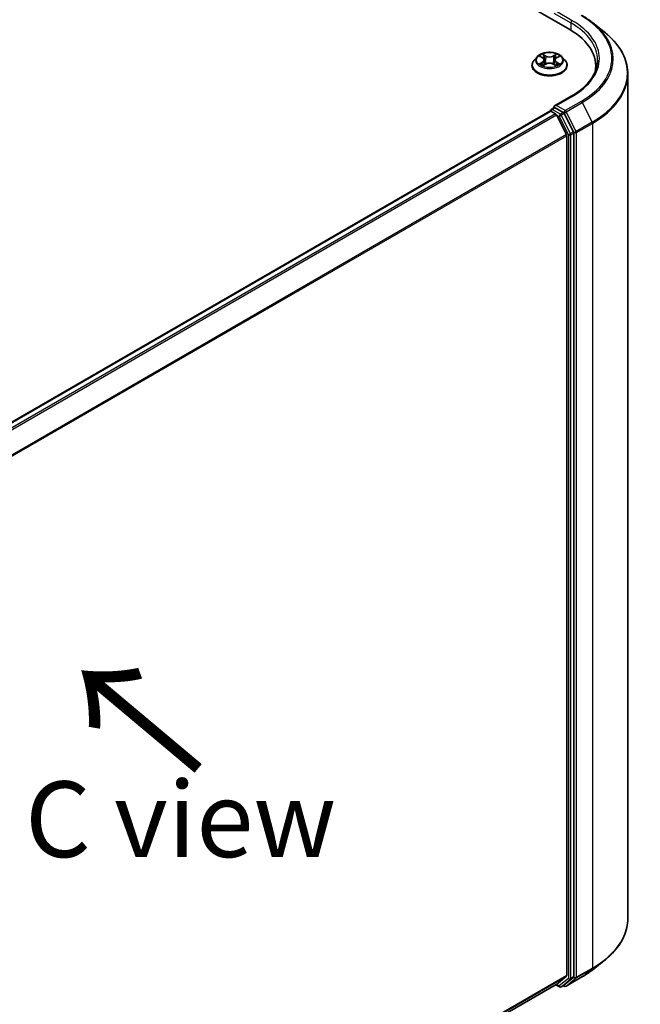
# Model space of a CAD drawing. Units: millimetres. Extents: x 36 to 8698, y 20 to 1425.
# Drawn here: x 247 to 298, y 559 to 641 of the extents above; entities that cross this region are included whole.
import ezdxf

# ---------------------------------------------------------------- set-up
doc = ezdxf.new("R2010")
doc.units = ezdxf.units.MM
doc.header["$LTSCALE"] = 2.5
doc.layers.get('Defpoints').update_dxf_attribs({"lineweight": 25})
for name, color, linetype, lineweight in [('Dimension (ISO)', 7, 'Continuous', 18), ('Symbol (ISO)', 7, 'Continuous', 18), ('Visible (ISO)', 7, 'Continuous', 35), ('Visible Narrow (ISO)', 7, 'Continuous', 25)]:
    doc.layers.add(name, color=color, linetype=linetype, lineweight=lineweight)
doc.styles.add('Note Text (TK)', font='MS PGothic.ttf')
doc.dimstyles.new('Default - Method 1b (TK)', dxfattribs={"dimscale": 2.5, "dimtxt": 2.5, "dimasz": 2.5, "dimexe": 1, "dimexo": 1.5, "dimgap": 1, "dimtad": 1, "dimrnd": 1e-08, "dimdsep": 46, "dimtxsty": 'Note Text (TK)', "dimblk": 'OPEN', "dimcen": 0.09, "dimdle": 5, "dimclrd": 100, "dimclre": 100, "dimclrt": 7, "dimadec": 1, "dimazin": 1, "dimtfac": 1, "dimtmove": 0, "dimatfit": 3, "dimldrblk": 'OPEN', "dimfxl": 1, "dimtolj": 1, "dimlwd": -1, "dimlwe": -1, "dimarcsym": 0})

# ---------------------------------------------------------------- blocks, each defined once
blk = doc.blocks.new('_Open')
at = {"color": 0, "linetype": 'ByBlock', "lineweight": -2}
for p, q in [((-1, 0.167), (0, 0)), ((-1, -0.167), (0, 0)), ((0, 0), (-1, 0))]:
    blk.add_line(p, q, dxfattribs=at)
blk = doc.blocks.new('*D26')
at = {"layer": 'Defpoints', "color": 0}
for p in [(296.931, 566.356), (320.897, 552.519), (205.062, 520.176)]:
    blk.add_point(p, dxfattribs=at)
at = {"layer": 'Dimension (ISO)', "color": 100}
for p, q in [((300.663, 564.201), (323.385, 551.082)), ((241.183, 505.602), (315.511, 549.349)), ((208.794, 518.021), (238.284, 500.995))]:
    blk.add_line(p, q, dxfattribs=at)
at = {"layer": 'Dimension (ISO)', "color": 100, "xscale": 6.25, "yscale": 6.25, "zscale": 6.25}
for p, rotation in [((320.897, 552.519), 30.47935180206235), ((235.796, 502.432), 210.4793518020624)]:
    blk.add_blockref('_Open', p, dxfattribs=dict(at, rotation=rotation))
at = {"layer": 'Dimension (ISO)', "color": 7, "insert": (271.946, 529.568), "char_height": 6.25, "attachment_point": 4, "rotation": 30.47935, "style": 'Note Text (TK)'}
blk.add_mtext('\\A1;{\\Q-29.521;\\W0.820;\\H0.816x;250}', dxfattribs=at)

msp = doc.modelspace()

# ---------------------------------------------------------------- linework, layer by layer
at = {"layer": 'Visible (ISO)'}
for p, q in [((178.9911, 705.0546), (292.1282, 639.7349)), ((294.0368, 640.2947), (294.9824, 639.5462)), ((289.4411, 637.4934), (289.1931, 637.2167)), ((289.6846, 637.5235), (289.8969, 637.3965)), ((290.028, 637.2217), (290.069, 636.8399)), ((290.905, 637.2217), (290.864, 636.8399)), ((291.0361, 637.3965), (291.2485, 637.5235)), ((291.4919, 637.4934), (291.7399, 637.2167)), ((289.0165, 636.7751), (289.0165, 636.7917)), ((289.9365, 636.766), (290.1577, 636.8894)), ((290.7754, 636.8894), (290.9965, 636.766)), ((291.9165, 636.7751), (291.9165, 636.7917)), ((294.281, 636.7343), (294.281, 636.3796)), ((296.931, 566.3558), (296.931, 636.0776)), ((292.2653, 634.231), (290.8822, 633.4324)), ((290.6036, 633.1491), (290.8558, 633.2947)), ((291.6046, 632.8929), (290.9261, 633.2846)), ((290.4976, 633.0062), (219.8265, 592.2043)), ((290.5286, 633.0192), (290.5286, 633.0132)), ((290.5726, 632.9988), (290.9472, 632.7825)), ((291.8561, 631.0671), (291.0286, 632.6914)), ((292.4572, 631.2881), (291.6861, 632.8018)), ((291.8807, 630.9745), (291.8807, 561.6609)), ((292.4818, 561.5624), (292.4818, 631.1955)), ((294.0368, 562.1387), (294.9824, 562.8871)), ((291.0286, 560.9279), (291.8561, 561.5967)), ((221.3554, 520.7013), (291.0222, 560.9234)), ((290.9825, 560.9005), (291.2821, 560.7276)), ((291.4321, 560.7276), (291.6796, 560.8705)), ((291.6853, 560.7805), (291.6046, 560.8271)), ((291.6861, 560.8749), (292.4572, 561.4982)), ((291.8353, 560.7805), (293.1435, 561.5358))]:
    msp.add_line(p, q, dxfattribs=at)
for centre, start, end in [((290.6786, 633.0192), 120, 180), ((291.7603, 560.9104), 240, 300), ((291.3571, 560.8575), 240, 300)]:
    msp.add_arc(centre, 0.15, start, end, dxfattribs=at)
for centre, major_axis, start_param, end_param in [((286.931, 636.7343), (7.35, 0), 6.1711605, 7.0685835), ((286.931, 635.9178), (7.5, 0), 0.1529658, 0.2006295), ((291.0322, 633.3458), (-0.2121, 0), 4.712389, 6.2831853), ((290.9261, 633.4071), (-0.075, -0.1299), 5.4977871, 6.1236372), ((290.5726, 632.8763), (-0.075, 0.1299), 5.4977871, 6.2831853), ((290.9472, 632.6601), (-0.075, 0.1299), 4.6217291, 5.4977871), ((291.6046, 632.7704), (0.075, -0.1299), 1.4801364, 2.3561945), ((291.7747, 631.0357), (-0.075, 0.1299), 3.9269908, 4.6217291), ((292.3757, 631.2567), (0.075, -0.1299), 0.7853982, 1.4801364), ((291.7747, 561.7222), (0.075, -0.1299), 0.0906599, 0.7853982), ((290.9472, 561.0533), (0.075, -0.1299), 0, 0.0906599), ((291.6046, 561.0004), (0.075, -0.1299), 0, 0.0906599), ((292.3757, 561.6236), (0.075, -0.1299), 0.0906599, 0.7853982)]:
    msp.add_ellipse(centre, major_axis=major_axis, ratio=0.5773503, start_param=start_param, end_param=end_param, dxfattribs=at)
for points, knots in [([(293.1435, 640.8976), (293.2082, 640.8602), (293.2719, 640.8223), (293.3973, 640.7452), (293.459, 640.7061), (293.5803, 640.6268), (293.64, 640.5866), (293.7571, 640.505), (293.8146, 640.4637), (293.9274, 640.38), (293.9827, 640.3376), (294.0368, 640.2947)], [3.14159265, 3.14159265, 3.14159265, 3.14159265, 3.17264484, 3.17264484, 3.20369702, 3.20369702, 3.2347492, 3.2347492, 3.26580139, 3.26580139, 3.29685357, 3.29685357, 3.29685357, 3.29685357]), ([(296.931, 636.0776), (296.931, 636.3274), (296.9037, 636.5772), (296.7951, 637.0719), (296.7139, 637.3167), (296.4996, 637.7972), (296.3665, 638.0327), (296.0513, 638.4909), (295.8692, 638.7136), (295.4591, 639.1427), (295.2312, 639.3492), (294.9824, 639.5462)], [2.35619449, 2.35619449, 2.35619449, 2.35619449, 2.48222194, 2.48222194, 2.60824939, 2.60824939, 2.73427684, 2.73427684, 2.86030429, 2.86030429, 2.98633174, 2.98633174, 2.98633174, 2.98633174]), ([(289.1931, 637.2167), (289.1707, 637.1918), (289.1503, 637.166), (289.1133, 637.1129), (289.0968, 637.0855), (289.0682, 637.0294), (289.056, 637.0007), (289.0365, 636.9422), (289.029, 636.9125), (289.019, 636.8524), (289.0165, 636.8221), (289.0165, 636.7917)], [3.4494242, 3.4494242, 3.4494242, 3.4494242, 3.54493753, 3.54493753, 3.64045085, 3.64045085, 3.73596417, 3.73596417, 3.83147749, 3.83147749, 3.92699082, 3.92699082, 3.92699082, 3.92699082]), ([(291.4919, 637.4934), (291.4306, 637.5619), (291.3527, 637.6219), (291.1688, 637.7253), (291.0617, 637.7678), (290.8318, 637.83), (290.7092, 637.8496), (290.4605, 637.8647), (290.3345, 637.8603), (290.0908, 637.8278), (289.9731, 637.7998), (289.7568, 637.7218), (289.6583, 637.6717), (289.5244, 637.5758), (289.4795, 637.5363), (289.4411, 637.4934)], [1.2629648, 1.2629648, 1.2629648, 1.2629648, 1.5839777, 1.5839777, 1.9184063, 1.9184063, 2.2514838, 2.2514838, 2.5827972, 2.5827972, 2.9145331, 2.9145331, 3.2485111, 3.2485111, 3.4494242, 3.4494242, 3.4494242, 3.4494242]), ([(290.028, 637.2217), (290.0266, 637.2353), (290.0234, 637.2488), (290.0141, 637.2751), (290.0078, 637.2879), (289.9925, 637.3125), (289.9834, 637.3244), (289.9627, 637.347), (289.9511, 637.3578), (289.9257, 637.3781), (289.9118, 637.3876), (289.8969, 637.3965)], [0.84730152, 0.84730152, 0.84730152, 0.84730152, 0.98850982, 0.98850982, 1.12971813, 1.12971813, 1.27092643, 1.27092643, 1.41213473, 1.41213473, 1.55334303, 1.55334303, 1.55334303, 1.55334303]), ([(291.0361, 637.3965), (291.0212, 637.3876), (291.0074, 637.3781), (290.9819, 637.3578), (290.9703, 637.347), (290.9496, 637.3244), (290.9405, 637.3125), (290.9252, 637.2879), (290.919, 637.2751), (290.9096, 637.2488), (290.9065, 637.2353), (290.905, 637.2217)], [3.15904595, 3.15904595, 3.15904595, 3.15904595, 3.30025425, 3.30025425, 3.44146255, 3.44146255, 3.58267086, 3.58267086, 3.72387916, 3.72387916, 3.86508746, 3.86508746, 3.86508746, 3.86508746]), ([(291.9165, 636.7917), (291.9165, 636.8221), (291.914, 636.8524), (291.904, 636.9125), (291.8966, 636.9422), (291.877, 637.0007), (291.8648, 637.0294), (291.8362, 637.0855), (291.8197, 637.1129), (291.7828, 637.166), (291.7623, 637.1918), (291.7399, 637.2167)], [0.78539816, 0.78539816, 0.78539816, 0.78539816, 0.88091149, 0.88091149, 0.97642481, 0.97642481, 1.07193813, 1.07193813, 1.16745145, 1.16745145, 1.26296478, 1.26296478, 1.26296478, 1.26296478]), ([(294.431, 637.2242), (294.431, 637.0065), (294.4014, 636.7888), (294.2829, 636.357), (294.194, 636.1429), (293.9577, 635.7229), (293.8102, 635.5171), (293.4592, 635.1195), (293.2558, 634.9276), (292.7975, 634.5634), (292.5427, 634.3911), (292.2653, 634.231)], [3.92699082, 3.92699082, 3.92699082, 3.92699082, 4.08407045, 4.08407045, 4.24115008, 4.24115008, 4.39822972, 4.39822972, 4.55530935, 4.55530935, 4.71238898, 4.71238898, 4.71238898, 4.71238898]), ([(289.0165, 636.7751), (289.0165, 636.6857), (289.0401, 636.5965), (289.1315, 636.4257), (289.201, 636.3444), (289.3803, 636.1969), (289.4917, 636.1314), (289.7437, 636.0244), (289.8843, 635.983), (290.1801, 635.9286), (290.3351, 635.9155), (290.6443, 635.9184), (290.7983, 635.9344), (291.0905, 635.9942), (291.2285, 636.038), (291.475, 636.1497), (291.5833, 636.2176), (291.7582, 636.3719), (291.8249, 636.4581), (291.8994, 636.6227), (291.9165, 636.6989), (291.9165, 636.7751)], [3.9269908, 3.9269908, 3.9269908, 3.9269908, 4.2267014, 4.2267014, 4.5391124, 4.5391124, 4.8636054, 4.8636054, 5.1893334, 5.1893334, 5.5140838, 5.5140838, 5.8384387, 5.8384387, 6.1632728, 6.1632728, 6.4890702, 6.4890702, 6.8129852, 6.8129852, 7.0685835, 7.0685835, 7.0685835, 7.0685835]), ([(289.7807, 636.8728), (289.7897, 636.8653), (289.7995, 636.8577), (289.8205, 636.8427), (289.8317, 636.8352), (289.8556, 636.8203), (289.8682, 636.813), (289.8947, 636.7987), (289.9086, 636.7917), (289.9316, 636.7809), (289.9403, 636.777), (289.9492, 636.7731)], [4.53490148, 4.53490148, 4.53490148, 4.53490148, 4.60505141, 4.60505141, 4.67520135, 4.67520135, 4.74535128, 4.74535128, 4.81550122, 4.81550122, 4.85637589, 4.85637589, 4.85637589, 4.85637589]), ([(290.7754, 636.8894), (290.742, 636.908), (290.7041, 636.9234), (290.6225, 636.9467), (290.5788, 636.9547), (290.4894, 636.9627), (290.4437, 636.9627), (290.3542, 636.9547), (290.3105, 636.9467), (290.2289, 636.9234), (290.191, 636.908), (290.1577, 636.8894)], [1.5882496, 1.5882496, 1.5882496, 1.5882496, 1.8954276, 1.8954276, 2.2026055, 2.2026055, 2.5097835, 2.5097835, 2.8169614, 2.8169614, 3.1241394, 3.1241394, 3.1241394, 3.1241394]), ([(290.9838, 636.7731), (290.9927, 636.777), (291.0014, 636.7809), (291.0244, 636.7917), (291.0383, 636.7987), (291.0649, 636.813), (291.0775, 636.8203), (291.1013, 636.8352), (291.1125, 636.8427), (291.1335, 636.8577), (291.1433, 636.8653), (291.1524, 636.8728)], [6.13919839, 6.13919839, 6.13919839, 6.13919839, 6.18007307, 6.18007307, 6.250223, 6.250223, 6.32037294, 6.32037294, 6.39052288, 6.39052288, 6.46067281, 6.46067281, 6.46067281, 6.46067281]), ([(290.8558, 633.2947), (290.8622, 633.2984), (290.873, 633.3004), (290.8983, 633.2974), (290.9127, 633.2923), (290.9261, 633.2846)], [0.038953354, 0.038953354, 0.038953354, 0.038953354, 0.050334548, 0.050334548, 0.061715743, 0.061715743, 0.061715743, 0.061715743]), ([(296.931, 566.3558), (296.931, 566.106), (296.9037, 565.8562), (296.7951, 565.3615), (296.7139, 565.1166), (296.4996, 564.6362), (296.3665, 564.4006), (296.0513, 563.9424), (295.8692, 563.7198), (295.4591, 563.2907), (295.2312, 563.0842), (294.9824, 562.8871)], [3.92699082, 3.92699082, 3.92699082, 3.92699082, 4.05301827, 4.05301827, 4.17904572, 4.17904572, 4.30507316, 4.30507316, 4.43110061, 4.43110061, 4.55712806, 4.55712806, 4.55712806, 4.55712806]), ([(293.1435, 561.5358), (293.2082, 561.5731), (293.2719, 561.6111), (293.3973, 561.6881), (293.459, 561.7272), (293.5803, 561.8066), (293.64, 561.8468), (293.7571, 561.9284), (293.8146, 561.9697), (293.9274, 562.0534), (293.9827, 562.0958), (294.0368, 562.1387)], [1.57079633, 1.57079633, 1.57079633, 1.57079633, 1.60184851, 1.60184851, 1.63290069, 1.63290069, 1.66395288, 1.66395288, 1.69500506, 1.69500506, 1.72605724, 1.72605724, 1.72605724, 1.72605724])]:
    msp.add_open_spline(points, degree=3, knots=knots, dxfattribs=at)
at = {"layer": 'Visible Narrow (ISO)'}
for p, q in [((290.8201, 641.1025), (292.2343, 640.286)), ((292.3403, 640.4698), (291.0322, 641.225)), ((292.2343, 640.286), (292.2343, 639.6724)), ((289.6133, 637.5574), (289.8841, 637.3955)), ((290.1698, 637.5604), (289.8894, 637.7168)), ((289.9762, 637.6297), (290.1525, 637.5315)), ((290.1525, 637.5315), (290.1273, 637.1774)), ((291.0436, 637.7168), (290.7632, 637.5604)), ((290.7805, 637.5315), (290.9568, 637.6297)), ((290.7805, 637.5315), (290.8057, 637.1774)), ((291.0489, 637.3955), (291.3197, 637.5574)), ((289.8841, 637.0529), (289.6133, 636.891)), ((289.7318, 636.9225), (289.902, 637.0243)), ((289.8894, 636.7316), (290.1698, 636.8879)), ((289.902, 637.0243), (289.9196, 636.7865)), ((290.7632, 636.8879), (291.0436, 636.7316)), ((291.031, 637.0243), (291.0134, 636.7865)), ((291.031, 637.0243), (291.2012, 636.9225)), ((291.3197, 636.891), (291.0489, 637.0529)), ((291.0322, 633.4683), (292.3403, 634.2236)), ((290.6786, 633.1417), (290.9261, 633.2846)), ((291.3571, 632.75), (290.6786, 633.1417)), ((291.7603, 633.0479), (291.0322, 633.4683)), ((293.0685, 633.8032), (291.7603, 633.0479)), ((291.8418, 632.9568), (293.15, 633.7121)), ((293.15, 633.7121), (293.9775, 632.0877)), ((219.8705, 592.1789), (290.5726, 632.9988)), ((290.9472, 632.7825), (220.2451, 591.9627)), ((220.3647, 591.8936), (291.0286, 632.6914)), ((291.0262, 632.6961), (291.251, 632.5663)), ((291.251, 632.5663), (292.0221, 631.0526)), ((291.6046, 632.8929), (291.3571, 632.75)), ((291.4386, 632.6589), (291.6861, 632.8018)), ((292.2097, 631.1452), (291.4386, 632.6589)), ((291.6046, 632.8929), (291.6543, 632.8642)), ((291.6543, 632.8642), (291.6861, 632.8018)), ((292.6693, 631.3324), (291.8418, 632.9568)), ((293.9775, 632.0877), (292.6693, 631.3324)), ((292.6939, 631.2398), (294.002, 631.9951)), ((294.002, 631.9951), (294.002, 562.2733)), ((291.8561, 631.0671), (221.2921, 590.3269)), ((221.3341, 590.2444), (291.8807, 630.9745)), ((292.0221, 631.0526), (292.0221, 561.4195)), ((292.4572, 631.2881), (292.2097, 631.1452)), ((292.2343, 631.0526), (292.4818, 631.1955)), ((292.2343, 561.4195), (292.2343, 631.0526)), ((292.4572, 631.2881), (292.4818, 631.2398)), ((292.4818, 631.2398), (292.4818, 631.1955)), ((292.6939, 561.5181), (292.6939, 631.2398)), ((291.8807, 561.6609), (221.3554, 520.9431)), ((221.3554, 520.8931), (291.8561, 561.5967)), ((292.6693, 561.4538), (293.9775, 562.2091)), ((294.002, 562.2733), (292.6939, 561.5181)), ((293.15, 561.5402), (293.9775, 562.2091)), ((291.0286, 560.9279), (221.3554, 520.702)), ((291.251, 560.7962), (291.0262, 560.926)), ((292.0221, 561.4195), (291.251, 560.7962)), ((291.4386, 560.732), (292.2097, 561.3553)), ((291.6861, 560.8749), (291.4386, 560.732)), ((291.6543, 560.8492), (291.6485, 560.8525)), ((291.6861, 560.8749), (291.6543, 560.8492)), ((293.15, 561.5402), (291.8418, 560.785)), ((291.8418, 560.785), (292.6693, 561.4538)), ((292.2097, 561.3553), (292.4572, 561.4982)), ((292.4818, 561.5624), (292.2343, 561.4195)), ((292.4818, 561.5181), (292.4572, 561.4982)), ((292.4818, 561.5624), (292.4818, 561.5181))]:
    msp.add_line(p, q, dxfattribs=at)
for centre, major_axis, ratio, start_param, end_param in [((292.3403, 640.3473), (0.075, 0.1299), 0.5773503, 0.7853982, 2.3561945), ((286.931, 637.3467), (7.65, 0), 0.5773503, 5.4977871, 7.0685835), ((286.931, 637.3467), (8.6797, 0), 0.5773503, 5.4977871, 7.0685835), ((286.931, 637.2242), (7.5, 0), 0.5773503, 0, 0.7853982), ((286.931, 637.3026), (8.795, 0), 0.5773503, 5.4977871, 6.9133226), ((286.931, 636.156), (9.9652, 0), 0.5773503, 5.4977871, 6.9133226), ((290.4665, 636.8362), (-1.4338, 0), 0.5773503, 5.8056187, 9.9023446), ((290.4665, 637.187), (-1.1546, 0), 0.5773503, 5.8056187, 9.9023446), ((290.4665, 637.2242), (-1.03, 0), 0.5773503, 5.3071026, 5.6884717), ((290.4665, 637.1108), (0.8061, 0), 0.5773503, 2.1762943, 2.4206222), ((289.8841, 637.3751), (0.0128, 0.0215), 0.5873385, 0, 0.7942785), ((289.5769, 637.2242), (0.4271, 0), 0.5773503, 5.5152404, 7.0511302), ((289.5769, 637.2056), (0.452, 0), 0.5773503, 5.5152404, 6.3450887), ((289.9589, 637.6212), (-0.0204, -0.0144), 0.1849737, 1.043317, 2.4384992), ((290.0205, 637.4919), (-0.0241, -0.0067), 0.2229178, 3.8515805, 5.2070037), ((290.11, 637.1688), (-0.0241, -0.0067), 0.2228845, 3.8515738, 5.2026198), ((290.1698, 637.54), (-0.0122, -0.0218), 0.5671862, 3.9184152, 5.401945), ((290.4665, 637.7192), (0.452, 0), 0.5773503, 3.9444441, 5.4803339), ((290.4665, 637.7378), (-0.4271, 0), 0.5773503, 0.8028515, 2.3387412), ((290.7632, 637.54), (0.0122, -0.0218), 0.5671862, 0.8812403, 2.3647701), ((290.823, 637.1688), (-0.0241, 0.0067), 0.2228845, 4.2221582, 5.5732041), ((291.3561, 637.2242), (-0.4271, 0), 0.5773503, 5.5152404, 7.0511302), ((290.9126, 637.4919), (-0.0241, 0.0067), 0.2229178, 4.2177743, 5.5731974), ((291.3561, 637.2056), (-0.452, 0), 0.5773503, 6.221282, 7.0511302), ((290.4665, 637.1108), (0.8061, 0), 0.5773503, 0.7209705, 0.9652983), ((290.9741, 637.6212), (-0.0204, 0.0144), 0.1849737, 0.7030935, 2.0982756), ((291.0489, 637.3751), (-0.0128, 0.0215), 0.5873385, 5.4889069, 6.2831853), ((290.4665, 637.2242), (-1.03, 0), 0.5773503, 3.7363063, 4.1176753), ((290.4665, 636.7917), (-1.45, 0), 0.5773503, 0, 3.1415927), ((290.4665, 636.7751), (1.45, 0), 0.5773503, 3.1415927, 6.2831853), ((290.4665, 637.2242), (1.03, 0), 0.5773503, 3.7363063, 4.1176753), ((289.7497, 636.9143), (-0.0048, -0.0245), 0.7797536, 4.5269049, 5.922087), ((289.8221, 636.8623), (-0.0212, -0.0132), 0.7297361, 5.1634453, 5.7754826), ((289.8841, 637.0325), (0.0128, -0.0215), 0.5873385, 0.8637843, 2.3473142), ((290.1698, 636.8675), (-0.0122, 0.0218), 0.5671862, 5.5063628, 6.2831853), ((290.4665, 636.7106), (0.4271, 0), 0.5773503, 0.8028515, 2.3387412), ((290.7632, 636.8675), (0.0122, 0.0218), 0.5671862, 0, 0.7768225), ((291.0489, 637.0325), (-0.0128, -0.0215), 0.5873385, 3.9358711, 5.419401), ((290.4665, 637.2242), (1.03, 0), 0.5773503, 5.3071026, 5.6884717), ((291.1109, 636.8623), (-0.0212, 0.0132), 0.7297361, 3.6492954, 4.2613326), ((291.1833, 636.9143), (0.0048, -0.0245), 0.7797536, 0.3610983, 1.7562804), ((286.931, 636.0776), (10, 0), 0.5773503, 5.4977871, 6.2831853), ((292.3403, 634.1011), (-0.075, 0.1299), 0.5773503, 5.4977871, 6.2831853), ((290.6786, 633.0192), (0.075, 0.1299), 0.5773503, 0.7853982, 2.061679), ((290.6786, 633.0192), (-0.075, 0.1299), 0.5773503, 5.4977871, 6.2831853), ((293.0685, 633.6807), (0.075, -0.1299), 0.5773503, 1.4801364, 2.3561945), ((290.6786, 633.0192), (-0.15, 0), 0.5773503, 0, 0.0701236), ((291.3571, 632.6275), (0.075, 0.1299), 0.5773503, 0.7853982, 2.3561945), ((291.3571, 632.6275), (-0.1337, -0.0681), 0.0739221, 0.617421, 2.1882173), ((291.3571, 632.6275), (-0.075, 0.1299), 0.5773503, 4.6217291, 5.4977871), ((291.7603, 632.9254), (0.075, 0.1299), 0.5773503, 0.7853982, 2.3561945), ((291.7603, 632.9254), (-0.1337, -0.0681), 0.0739221, 0.617421, 2.1882173), ((291.7603, 632.9254), (-0.075, 0.1299), 0.5773503, 4.6217291, 5.4977871), ((293.896, 632.0563), (-0.075, 0.1299), 0.5773503, 3.9269908, 4.6217291), ((292.1282, 631.1138), (0.1337, 0.0681), 0.0739221, 3.7590136, 5.32981), ((292.1282, 631.1138), (-0.15, 0), 0.5773503, 0.7853982, 2.3561945), ((292.1282, 631.1138), (-0.075, 0.1299), 0.5773503, 3.9269908, 4.6217291), ((292.5878, 631.3011), (0.1337, 0.0681), 0.0739221, 3.7590136, 5.32981), ((292.5878, 631.3011), (-0.15, 0), 0.5773503, 0.7853982, 2.3561945), ((292.5878, 631.3011), (-0.075, 0.1299), 0.5773503, 3.9269908, 4.6217291), ((286.931, 566.3558), (10, 0), 0.5773503, 5.4977871, 6.2831853), ((286.931, 566.2774), (9.9652, 0), 0.5773503, 5.4977871, 5.6530481), ((286.931, 565.1308), (-8.795, 0), 0.5773503, 2.3561945, 2.5114554), ((293.896, 562.3346), (0.075, -0.1299), 0.5773503, 0.0906599, 0.7853982), ((291.3571, 560.8575), (-0.075, -0.1299), 0.5773503, 5.4977871, 6.2831853), ((291.3571, 560.8575), (0.0943, -0.1167), 0.8131434, 4.585045, 6.1558413), ((291.7603, 560.9104), (-0.075, -0.1299), 0.5773503, 5.4977871, 6.2831853), ((291.7603, 560.9104), (0.0943, -0.1167), 0.8131434, 4.585045, 6.1558413), ((291.7603, 560.9104), (0.075, -0.1299), 0.5773503, 0, 0.0906599), ((292.1282, 561.4807), (0.15, 0), 0.5773503, 3.9269908, 5.4977871), ((292.1282, 561.4807), (0.0943, -0.1167), 0.8131434, 4.585045, 6.1558413), ((292.1282, 561.4807), (0.075, -0.1299), 0.5773503, 0.0906599, 0.7853982), ((292.5878, 561.5793), (0.15, 0), 0.5773503, 3.9269908, 5.4977871), ((292.5878, 561.5793), (0.0943, -0.1167), 0.8131434, 4.585045, 6.1558413), ((292.5878, 561.5793), (0.075, -0.1299), 0.5773503, 0.0906599, 0.7853982), ((293.0685, 561.6657), (0.075, -0.1299), 0.5773503, 0, 0.0906599), ((291.3571, 560.8575), (0.075, -0.1299), 0.5773503, 0, 0.0906599)]:
    msp.add_ellipse(centre, major_axis=major_axis, ratio=ratio, start_param=start_param, end_param=end_param, dxfattribs=at)
msp.add_ellipse((290.4665, 637.2242), major_axis=(1.0707, 0), ratio=0.5773503, dxfattribs=at)
for points, knots in [([(289.733, 637.4946), (289.7289, 637.4991), (289.7246, 637.5034), (289.7093, 637.5169), (289.6974, 637.5249), (289.6737, 637.5377), (289.6622, 637.5427), (289.6382, 637.5513), (289.6257, 637.5547), (289.6133, 637.5574)], [0.001908258, 0.001908258, 0.001908258, 0.001908258, 0.005934038, 0.005934038, 0.0154285, 0.0154285, 0.023744988, 0.023744988, 0.032394303, 0.032394303, 0.032394303, 0.032394303]), ([(289.6133, 637.5574), (289.6246, 637.5531), (289.6359, 637.5484), (289.658, 637.5382), (289.6686, 637.5327), (289.6808, 637.5257), (289.6827, 637.5246), (289.6846, 637.5235)], [-0.032394303, -0.032394303, -0.032394303, -0.032394303, -0.023744988, -0.023744988, -0.0154285, -0.0154285, -0.013913302, -0.013913302, -0.013913302, -0.013913302]), ([(289.9762, 637.6297), (289.9681, 637.6377), (289.9601, 637.6459), (289.94, 637.6668), (289.9283, 637.6793), (289.9074, 637.7002), (289.8984, 637.7088), (289.8894, 637.7168)], [-0.032055974, -0.032055974, -0.032055974, -0.032055974, -0.02365019, -0.02365019, -0.010200936, -0.010200936, 0.000338329, 0.000338329, 0.000338329, 0.000338329]), ([(289.8894, 637.7168), (289.895, 637.7081), (289.9005, 637.6981), (289.914, 637.6732), (289.9219, 637.6577), (289.9372, 637.6313), (289.9436, 637.6208), (289.951, 637.6106)], [-0.000338329, -0.000338329, -0.000338329, -0.000338329, 0.010200936, 0.010200936, 0.02365019, 0.02365019, 0.032055974, 0.032055974, 0.032055974, 0.032055974]), ([(289.951, 637.6106), (289.9636, 637.5932), (289.9749, 637.5744), (289.9941, 637.5349), (290.0019, 637.5142), (290.0077, 637.4935)], [-0.028982846, -0.028982846, -0.028982846, -0.028982846, -0.014585063, -0.014585063, 0, 0, 0, 0]), ([(290.0378, 637.5005), (290.0314, 637.5233), (290.0229, 637.5461), (290.002, 637.5897), (289.9899, 637.6105), (289.9762, 637.6297)], [0, 0, 0, 0, 0.014585063, 0.014585063, 0.028982846, 0.028982846, 0.028982846, 0.028982846]), ([(290.0077, 637.4935), (290.0226, 637.4396), (290.0376, 637.3858), (290.0675, 637.2781), (290.0824, 637.2243), (290.0973, 637.1704)], [-0.068779854, -0.068779854, -0.068779854, -0.068779854, -0.034389927, -0.034389927, 0, 0, 0, 0]), ([(290.1273, 637.1774), (290.1124, 637.2312), (290.0974, 637.2851), (290.0676, 637.3928), (290.0527, 637.4466), (290.0378, 637.5005)], [0, 0, 0, 0, 0.034389927, 0.034389927, 0.068779854, 0.068779854, 0.068779854, 0.068779854]), ([(290.0973, 637.1704), (290.1187, 637.0935), (290.1432, 637.018), (290.1765, 636.9309), (290.1817, 636.9176), (290.1871, 636.9044)], [-0.098241255, -0.098241255, -0.098241255, -0.098241255, -0.049120627, -0.049120627, -0.040233478, -0.040233478, -0.040233478, -0.040233478]), ([(290.2109, 636.9148), (290.2061, 636.9274), (290.2014, 636.9401), (290.1704, 637.0262), (290.1474, 637.1012), (290.1273, 637.1774)], [0.040586257, 0.040586257, 0.040586257, 0.040586257, 0.049120627, 0.049120627, 0.098241255, 0.098241255, 0.098241255, 0.098241255]), ([(290.8057, 637.1774), (290.7857, 637.1012), (290.7626, 637.0262), (290.7316, 636.9401), (290.727, 636.9274), (290.7222, 636.9148)], [0, 0, 0, 0, 0.049120627, 0.049120627, 0.057654997, 0.057654997, 0.057654997, 0.057654997]), ([(290.7459, 636.9044), (290.7513, 636.9176), (290.7565, 636.9309), (290.7898, 637.018), (290.8143, 637.0935), (290.8357, 637.1704)], [-0.058007777, -0.058007777, -0.058007777, -0.058007777, -0.049120627, -0.049120627, 0, 0, 0, 0]), ([(290.8953, 637.5005), (290.8803, 637.4466), (290.8654, 637.3928), (290.8356, 637.2851), (290.8207, 637.2312), (290.8057, 637.1774)], [0, 0, 0, 0, 0.034389927, 0.034389927, 0.068779854, 0.068779854, 0.068779854, 0.068779854]), ([(290.8357, 637.1704), (290.8506, 637.2243), (290.8656, 637.2781), (290.8954, 637.3858), (290.9104, 637.4396), (290.9253, 637.4935)], [-0.068779854, -0.068779854, -0.068779854, -0.068779854, -0.034389927, -0.034389927, 0, 0, 0, 0]), ([(290.9568, 637.6297), (290.9431, 637.6104), (290.9308, 637.5894), (290.9101, 637.5458), (290.9016, 637.5231), (290.8953, 637.5005)], [0, 0, 0, 0, 0.014491423, 0.014491423, 0.028982846, 0.028982846, 0.028982846, 0.028982846]), ([(290.9253, 637.4935), (290.9311, 637.5141), (290.9389, 637.5346), (290.958, 637.5741), (290.9694, 637.5931), (290.9821, 637.6106)], [-0.028982846, -0.028982846, -0.028982846, -0.028982846, -0.014491423, -0.014491423, 0, 0, 0, 0]), ([(291.0436, 637.7168), (291.0363, 637.7103), (291.0289, 637.7033), (291.0142, 637.6888), (291.0069, 637.6814), (290.9912, 637.665), (290.9826, 637.656), (290.9682, 637.6411), (290.9626, 637.6354), (290.9568, 637.6297)], [-0.032394303, -0.032394303, -0.032394303, -0.032394303, -0.023744988, -0.023744988, -0.0154285, -0.0154285, -0.005934038, -0.005934038, 0, 0, 0, 0]), ([(290.9821, 637.6106), (290.9872, 637.6178), (290.992, 637.6252), (291.0034, 637.6441), (291.0096, 637.6554), (291.0204, 637.6756), (291.0252, 637.6846), (291.0345, 637.7016), (291.0391, 637.7096), (291.0436, 637.7168)], [0, 0, 0, 0, 0.005934038, 0.005934038, 0.0154285, 0.0154285, 0.023744988, 0.023744988, 0.032394303, 0.032394303, 0.032394303, 0.032394303]), ([(291.3197, 637.5574), (291.3046, 637.5542), (291.2894, 637.5498), (291.2558, 637.5365), (291.2377, 637.5269), (291.2138, 637.5085), (291.2065, 637.5019), (291.2001, 637.4946)], [-0.000338329, -0.000338329, -0.000338329, -0.000338329, 0.010200936, 0.010200936, 0.02365019, 0.02365019, 0.030147716, 0.030147716, 0.030147716, 0.030147716]), ([(291.2485, 637.5235), (291.2582, 637.5293), (291.2683, 637.5347), (291.2921, 637.5463), (291.306, 637.5522), (291.3197, 637.5574)], [-0.018142672, -0.018142672, -0.018142672, -0.018142672, -0.010200936, -0.010200936, 0.000338329, 0.000338329, 0.000338329, 0.000338329]), ([(289.7318, 636.9225), (289.7234, 636.9209), (289.7141, 636.9192), (289.6886, 636.9138), (289.6718, 636.9097), (289.6409, 636.9007), (289.6271, 636.8962), (289.6133, 636.891)], [-0.032055974, -0.032055974, -0.032055974, -0.032055974, -0.02365019, -0.02365019, -0.010200936, -0.010200936, 0.000338329, 0.000338329, 0.000338329, 0.000338329]), ([(289.6133, 636.891), (289.6284, 636.8942), (289.6436, 636.8962), (289.6773, 636.8985), (289.6953, 636.898), (289.7215, 636.8955), (289.7307, 636.8941), (289.7385, 636.8927)], [-0.000338329, -0.000338329, -0.000338329, -0.000338329, 0.010200936, 0.010200936, 0.02365019, 0.02365019, 0.032055974, 0.032055974, 0.032055974, 0.032055974]), ([(289.8042, 636.8705), (289.7955, 636.8847), (289.7847, 636.8963), (289.7602, 636.9137), (289.7465, 636.9196), (289.7318, 636.9225)], [0, 0, 0, 0, 0.014585063, 0.014585063, 0.028982846, 0.028982846, 0.028982846, 0.028982846]), ([(289.7385, 636.8927), (289.7517, 636.8902), (289.764, 636.8849), (289.7769, 636.8758), (289.7788, 636.8743), (289.7807, 636.8728)], [-0.028982846, -0.028982846, -0.028982846, -0.028982846, -0.014585063, -0.014585063, -0.012042017, -0.012042017, -0.012042017, -0.012042017]), ([(289.9448, 636.7707), (289.9419, 636.7709), (289.9392, 636.7708), (289.9296, 636.7697), (289.9234, 636.7673), (289.9126, 636.7602), (289.9079, 636.7558), (289.8985, 636.7451), (289.894, 636.7387), (289.8894, 636.7316)], [0.002440164, 0.002440164, 0.002440164, 0.002440164, 0.005934038, 0.005934038, 0.0154285, 0.0154285, 0.023744988, 0.023744988, 0.032394303, 0.032394303, 0.032394303, 0.032394303]), ([(289.8894, 636.7316), (289.8968, 636.7381), (289.9042, 636.7442), (289.9189, 636.7552), (289.9261, 636.7601), (289.9345, 636.7649), (289.9355, 636.7655), (289.9365, 636.766)], [-0.032394303, -0.032394303, -0.032394303, -0.032394303, -0.023744988, -0.023744988, -0.0154285, -0.0154285, -0.014299664, -0.014299664, -0.014299664, -0.014299664]), ([(291.0436, 636.7316), (291.0381, 636.7403), (291.0325, 636.7479), (291.0191, 636.7618), (291.0111, 636.7672), (290.9976, 636.7706), (290.9931, 636.771), (290.9882, 636.7707)], [-0.000338329, -0.000338329, -0.000338329, -0.000338329, 0.010200936, 0.010200936, 0.02365019, 0.02365019, 0.02961581, 0.02961581, 0.02961581, 0.02961581]), ([(290.9966, 636.766), (291.0033, 636.7623), (291.0099, 636.7581), (291.0256, 636.7469), (291.0347, 636.7395), (291.0436, 636.7316)], [-0.01775631, -0.01775631, -0.01775631, -0.01775631, -0.010200936, -0.010200936, 0.000338329, 0.000338329, 0.000338329, 0.000338329]), ([(291.2012, 636.9225), (291.1864, 636.9196), (291.1726, 636.9137), (291.1482, 636.8962), (291.1375, 636.8846), (291.1288, 636.8705)], [0, 0, 0, 0, 0.014491423, 0.014491423, 0.028982846, 0.028982846, 0.028982846, 0.028982846]), ([(291.1524, 636.8728), (291.1541, 636.8743), (291.156, 636.8757), (291.1688, 636.8849), (291.1812, 636.8901), (291.1946, 636.8927)], [-0.016940829, -0.016940829, -0.016940829, -0.016940829, -0.014491423, -0.014491423, 0, 0, 0, 0]), ([(291.1946, 636.8927), (291.2, 636.8937), (291.2062, 636.8947), (291.2237, 636.8969), (291.2357, 636.8978), (291.2593, 636.8981), (291.2708, 636.8977), (291.2949, 636.8955), (291.3073, 636.8936), (291.3197, 636.891)], [0, 0, 0, 0, 0.005934038, 0.005934038, 0.0154285, 0.0154285, 0.023744988, 0.023744988, 0.032394303, 0.032394303, 0.032394303, 0.032394303]), ([(291.3197, 636.891), (291.3084, 636.8952), (291.2971, 636.8991), (291.2751, 636.9058), (291.2644, 636.9087), (291.2423, 636.9142), (291.2309, 636.9167), (291.2135, 636.9202), (291.2071, 636.9214), (291.2012, 636.9225)], [-0.032394303, -0.032394303, -0.032394303, -0.032394303, -0.023744988, -0.023744988, -0.0154285, -0.0154285, -0.005934038, -0.005934038, 0, 0, 0, 0])]:
    msp.add_open_spline(points, degree=3, knots=knots, dxfattribs=at)
for points in [[(289.8221, 636.8418), (289.8161, 636.8514), (289.8102, 636.861), (289.8042, 636.8705)], [(291.1288, 636.8705), (291.1228, 636.861), (291.1169, 636.8514), (291.1109, 636.8418)]]:
    msp.add_open_spline(points, degree=3, dxfattribs=at)

# ---------------------------------------------------------------- texts
at = {"layer": 'Symbol (ISO)', "color": 7, "insert": (261.9802, 578.5441), "char_height": 10, "attachment_point": 4, "rotation": 140, "line_spacing_factor": 1.5, "style": 'Note Text (TK)'}
msp.add_mtext('\\fMS PGothic|b0|i0;{\\H10.0000;→}', dxfattribs=at)
at = {"layer": 'Symbol (ISO)', "color": 7, "insert": (259.9947, 574.5552), "char_height": 6.25, "attachment_point": 5, "line_spacing_factor": 1.5, "style": 'Note Text (TK)'}
msp.add_mtext('\\fＭＳ Ｐゴシック|b0|i0;C view', dxfattribs=at)

# ---------------------------------------------------------------- dimensions: what is measured, and where the dimension line sits
at = {"layer": 'Dimension (ISO)', "color": 100}
dim = msp.add_linear_dim(base=(320.8973, 552.5189), p1=(205.0622, 520.1761), p2=(296.931, 566.3558), angle=210.479352, text='{\\Q-29.521;\\W0.820;\\H0.816x;250}', dimstyle='Default - Method 1b (TK)', override={"dimgap": 1, "dimdec": 0, "dimlfac": 0.4, "dimtol": 0, "dimlim": 0, "dimtp": 0, "dimtm": 0, "dimtdec": 0, "dimtofl": 0, "dimatfit": 1}, dxfattribs=at)
dim.commit()
dim.dimension.update_dxf_attribs({"geometry": '*D26', "text_midpoint": (278.3468, 527.4753), "dimtype": 160})

doc.saveas('drawing.dxf')
